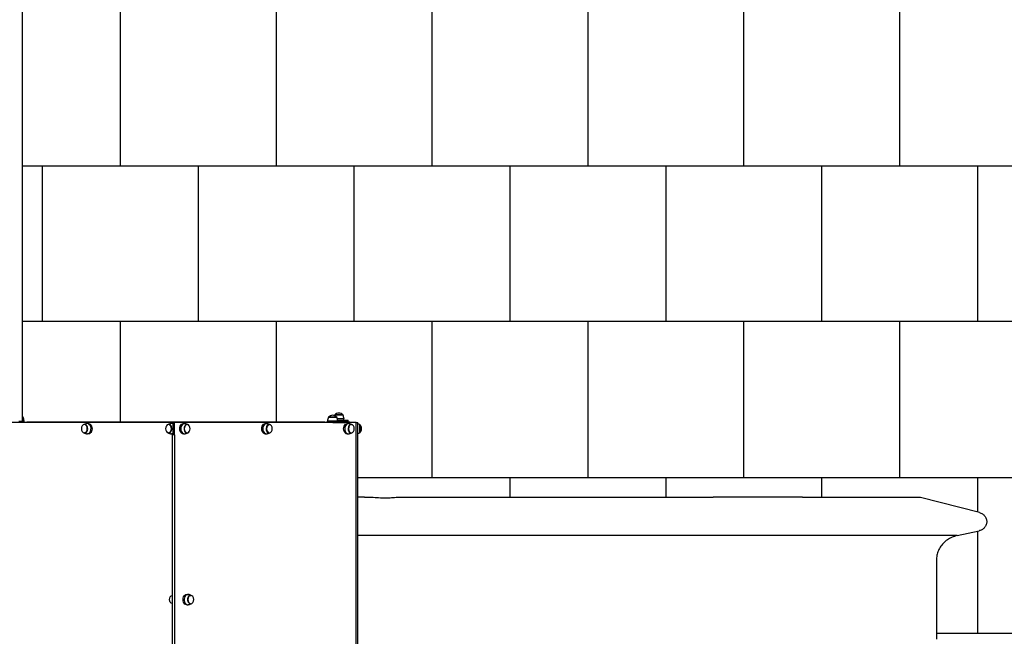
# Model space of a CAD drawing. Units: millimetres. Extents: x -777 to 9476, y -1413 to 9064.
# Drawn here: x 3844 to 7003, y 4491 to 6468 of the extents above; entities that cross this region are included whole.
import ezdxf

# ---------------------------------------------------------------- set-up
doc = ezdxf.new("R2010")
doc.units = ezdxf.units.MM
doc.layers.add('GIOCO 2D', color=7, linetype='Continuous')
doc.layers.add('PAVIMENTAZIONE', color=254, linetype='Continuous')

# ---------------------------------------------------------------- blocks, each defined once
blk = doc.blocks.new('T6D_AL 2D')
at = {"layer": 'GIOCO 2D'}
for p, q in [((-13374.8, 19856.1), (-13374.8, 16895.7)), ((-13374.8, 16909.2), (-13371.6, 16909.2)), ((-13371.3, 16908.7), (-13374.8, 16908.7)), ((-13371.6, 16908.7), (-13371.6, 16909.2)), ((-12391.3, 16908.7), (-12392.3, 16908.7)), ((-12392.1, 16909.2), (-12391, 16909.2)), ((-12392.1, 16908.7), (-12392.1, 16909.2)), ((-12365.3, 16908.7), (-12391.3, 16908.7)), ((-12391, 16909.2), (-12365.6, 16909.2)), ((-12371.3, 16915.7), (-12372.3, 16915.7)), ((-12372.1, 16916.2), (-12371, 16916.2)), ((-12372.1, 16915.7), (-12372.1, 16916.2)), ((-12345.3, 16915.7), (-12371.3, 16915.7)), ((-12371, 16916.2), (-12345.6, 16916.2)), ((-12365.6, 16908.7), (-12365.6, 16909.2)), ((-12342.3, 16903.4), (-12363.7, 16903.4)), ((-12362.7, 16898.7), (-12328.8, 16898.7)), ((-12345.6, 16915.7), (-12345.6, 16916.2)), ((-12342.3, 16898.7), (-12342.3, 16903.4)), ((-12328.8, 16894.1), (-12328.8, 16898.7)), ((-12891.3, 16891.7), (-13460.1, 16891.7)), ((-13384.8, 16895.7), (-13374.8, 16895.7)), ((-13368.3, 16896.4), (-13374.8, 16896.4)), ((-13374.8, 16891.7), (-13374.8, 16895.7)), ((-13368.3, 16891.7), (-13368.3, 16896.4)), ((-13053.8, 16893.2), (-13359.8, 16893.2)), ((-13359.8, 16893.2), (-13359.8, 16891.7)), ((-13174, 16884.9), (-13175.2, 16884.9)), ((-13162, 16888.2), (-13165.4, 16888.2)), ((-13143.8, 16892.2), (-13136.3, 16892.2)), ((-13122.3, 16892.2), (-13136.3, 16892.2)), ((-13122.3, 16892.2), (-13114.8, 16892.2)), ((-13122.3, 16891.9), (-13122.3, 16891.7)), ((-12403.8, 16893.2), (-13053.8, 16893.2)), ((-12904.3, 16884.9), (-12905.4, 16884.9)), ((-12896.3, 16892.2), (-12888.8, 16892.2)), ((-12892.3, 16888.2), (-12895.6, 16888.2)), ((-12891.3, 16891.7), (-12891.3, 16851.7)), ((-12887.7, 16891.7), (-12891.3, 16891.7)), ((-12874.8, 16892.2), (-12888.8, 16892.2)), ((-12887.7, 16851.7), (-12887.7, 16891.7)), ((-12886.3, 16891.7), (-12887.7, 16891.7)), ((-12887.7, 16851.7), (-12887.7, 16891.7)), ((-12303.5, 16891.7), (-12886.3, 16891.7)), ((-12886.3, 16851.7), (-12886.3, 16891.7)), ((-12874.8, 16892.2), (-12867.3, 16892.2)), ((-12874.8, 16891.9), (-12874.8, 16891.7)), ((-12857.6, 16888.2), (-12854.3, 16888.2)), ((-12845.6, 16884.9), (-12845.2, 16884.9)), ((-12648.8, 16892.2), (-12641.3, 16892.2)), ((-12627.3, 16892.2), (-12641.3, 16892.2)), ((-12627.3, 16892.2), (-12619.8, 16892.2)), ((-12627.3, 16891.9), (-12627.3, 16891.7)), ((-12594.7, 16888.2), (-12591.4, 16888.2)), ((-12582.7, 16884.9), (-12581.6, 16884.9)), ((-12403.8, 16891.7), (-12403.8, 16893.2)), ((-12362.3, 16896.4), (-12395.3, 16896.4)), ((-12395.3, 16891.7), (-12395.3, 16896.4)), ((-12378.3, 16892.1), (-12339.3, 16892.1)), ((-12378.3, 16891.7), (-12378.3, 16892.1)), ((-12362.3, 16894.5), (-12362.3, 16896.4)), ((-12339.3, 16891.7), (-12339.3, 16892.1)), ((-12318.3, 16892.1), (-12339.3, 16892.1)), ((-12331.8, 16888.2), (-12328.5, 16888.2)), ((-12319.8, 16884.9), (-12318.6, 16884.9)), ((-12318.3, 16891.7), (-12318.3, 16892.1)), ((-12303.5, 16891.7), (-12297.4, 16891.7)), ((-12303.5, 15755.7), (-12303.5, 16891.7)), ((-12297.4, 15755.7), (-12297.4, 16891.7)), ((-12291.8, 16885.2), (-12291.8, 16858.1)), ((-12291.8, 16884.9), (-12291.3, 16884.9)), ((-12291.3, 16858.4), (-12291.3, 16884.9)), ((-13174, 16858.4), (-13175.2, 16858.4)), ((-13162, 16855.2), (-13165.4, 16855.2)), ((-12904.3, 16858.4), (-12905.4, 16858.4)), ((-12892.3, 16855.2), (-12895.6, 16855.2)), ((-12885.9, 16851.7), (-12893.9, 16851.7)), ((-12893.9, 16851.7), (-12893.9, 15795.7)), ((-12885.9, 16851.7), (-12885.9, 15795.7)), ((-12857.6, 16855.2), (-12854.3, 16855.2)), ((-12845.6, 16858.4), (-12845.2, 16858.4)), ((-12594.7, 16855.2), (-12591.4, 16855.2)), ((-12582.7, 16858.4), (-12581.6, 16858.4)), ((-12331.8, 16855.2), (-12328.5, 16855.2)), ((-12319.8, 16858.4), (-12318.6, 16858.4)), ((-12291.8, 16858.4), (-12291.3, 16858.4)), ((-12276.9, 16652.1), (-12297.4, 16652.1)), ((-12152.9, 16652.1), (-11157.8, 16652.1)), ((-10871.3, 16652.1), (-11157.8, 16652.1)), ((-10871.3, 16652.1), (-10578.1, 16652.1)), ((-10578.1, 16652.1), (-10539.6, 16652.1)), ((-10539.6, 16652.1), (-10498, 16652.1)), ((-10303.9, 16602.6), (-10493.5, 16651.5)), ((-10375.5, 16528.7), (-12297.4, 16528.7)), ((-10375.5, 16528.7), (-10305, 16544.5)), ((-10441.8, 16450.9), (-10441.8, 16196.4)), ((-12846.7, 16340.2), (-12843.4, 16340.2)), ((-12834.7, 16336.9), (-12833.6, 16336.9)), ((-12846.7, 16307.2), (-12843.4, 16307.2)), ((-12834.7, 16310.4), (-12833.6, 16310.4))]:
    blk.add_line(p, q, dxfattribs=at)
for centre, radius, start, end in [((-13386.9, 16890.9), 23.9, 49.9576, 59.5282), ((-13441.2, 16885.1), 73.8, 8.8154, 18.6217), ((-12322.4, 16885.1), 73.8, 161.3783, 171.1846), ((-12376.7, 16890.9), 23.9, 95.0437, 130.0424), ((-12380.9, 16890.9), 23.9, 49.9576, 84.9563), ((-12302.4, 16892.1), 73.8, 161.3783, 163.2077), ((-12356.7, 16897.9), 23.9, 95.0437, 130.0424), ((-12435.2, 16885.1), 73.8, 8.8154, 18.6217), ((-12360.9, 16897.9), 23.9, 49.9576, 84.9563), ((-12415.2, 16892.1), 73.8, 8.8154, 18.6217), ((-13143.8, 16891.2), 1, 90, 150), ((-13114.8, 16891.2), 1, 30, 90), ((-12896.3, 16891.2), 1, 90, 150), ((-12867.3, 16891.2), 1, 30, 90), ((-12648.8, 16891.2), 1, 90, 150), ((-12619.8, 16891.2), 1, 30, 90), ((-12358, 16813.3), 81.4, 90.5454, 104.426), ((-12359.6, 16813.3), 81.4, 75.574, 89.4546), ((-12337, 16813.3), 81.4, 90.5454, 97.9633), ((-12338.6, 16813.3), 81.4, 75.574, 89.4546), ((-12315.4, 16815.3), 73.8, 71.3783, 75.9158), ((-12309.6, 16869.6), 23.9, 5.0437, 40.0424), ((-12309.6, 16873.8), 23.9, 319.9576, 354.9563), ((-12315.4, 16928.1), 73.8, 284.0842, 288.6217)]:
    blk.add_arc(centre, radius, start, end, dxfattribs=at)
at = {"layer": 'GIOCO 2D', "extrusion": (0, 0, -1)}
for centre in [(-13175.2, 16871.7), (-12905.4, 16871.7), (-12845.2, 16871.7), (-12581.6, 16871.7), (-12318.6, 16871.7), (-12833.6, 16323.7)]:
    blk.add_ellipse(centre, major_axis=(0, 13.2), ratio=0.707107, dxfattribs=at)
at = {"layer": 'GIOCO 2D'}
for centre, major_axis, start_param, end_param in [((-13174, 16871.7), (0, 13.5), 0, 0.222381), ((-13174, 16871.7), (0, -13.5), -0.222381, 3.141593), ((-13165.4, 16871.7), (0, -16.5), 0, 3.297304), ((-12904.3, 16871.7), (0, 13.5), 0, 0.222381), ((-12904.3, 16871.7), (0, -13.5), -0.222381, 3.141593), ((-12895.6, 16871.7), (0, 16.5), -0.383108, 0.155712), ((-12854.3, 16871.7), (0, 16.5), -0.155712, 3.141593), ((-12845.6, 16871.7), (0, 13.5), 0, 3.703007), ((-12845.6, 16871.7), (0, 13.5), -0.561415, 0), ((-12591.4, 16871.7), (0, 16.5), -0.155712, 3.141593), ((-12582.7, 16871.7), (0, 13.5), 0, 3.363974), ((-12582.7, 16871.7), (0, 13.5), -0.222381, 0), ((-12328.5, 16871.7), (0, 16.5), -0.155712, 3.141593), ((-12319.8, 16871.7), (0, 13.5), 0, 3.356773), ((-12319.8, 16871.7), (0, 13.5), -0.21518, 0), ((-13165.4, 16871.7), (0, -16.5), -0.155712, 0), ((-12895.6, 16871.7), (0, -16.5), -0.155712, 0), ((-12895.6, 16871.7), (0, -16.5), 0, 0.383108), ((-12854.3, 16871.7), (0, -16.5), 0, 0.155712), ((-12591.4, 16871.7), (0, -16.5), 0, 0.155712), ((-12328.5, 16871.7), (0, -16.5), 0, 0.155712), ((-12843.4, 16323.7), (0, 16.5), -0.155712, 3.141593), ((-12834.7, 16323.7), (0, 13.5), 0, 3.363974), ((-12834.7, 16323.7), (0, 13.5), -0.222381, 0), ((-12843.4, 16323.7), (0, -16.5), 0, 0.155712)]:
    blk.add_ellipse(centre, major_axis=major_axis, ratio=0.707107, start_param=start_param, end_param=end_param, dxfattribs=at)
at = {"layer": 'GIOCO 2D', "extrusion": (0, 0, -1)}
for centre, major_axis, start_param, end_param in [((-13162, 16871.7), (0, 16.5), 0, 3.141593), ((-12892.3, 16871.7), (0, 16.5), 0, 0.086073), ((-12857.6, 16871.7), (0, -16.5), 0, 3.141593), ((-12594.7, 16871.7), (0, -16.5), 0, 3.141593), ((-12331.8, 16871.7), (0, -16.5), 0, 3.141593), ((-12892.3, 16871.7), (0, -16.5), -0.086073, 0), ((-12892.4, 16323.7), (0, -13.2), 0.153736, 2.987856), ((-12846.7, 16323.7), (0, -16.5), 0, 3.141593)]:
    blk.add_ellipse(centre, major_axis=major_axis, ratio=0.707107, start_param=start_param, end_param=end_param, dxfattribs=at)
at = {"layer": 'GIOCO 2D'}
for points, knots in [([(-13167.2, 16888), (-13167.9, 16887.8), (-13168.7, 16887.6), (-13170.1, 16887.2), (-13170.8, 16887), (-13172.2, 16886.5), (-13172.9, 16886.3), (-13174.2, 16885.8), (-13174.9, 16885.5), (-13175.8, 16885.1), (-13176.1, 16884.9), (-13176.4, 16884.8)], [6.438897, 6.438897, 6.438897, 6.438897, 6.4764917, 6.4764917, 6.5140864, 6.5140864, 6.5516811, 6.5516811, 6.5892758, 6.5892758, 6.6090838, 6.6090838, 6.6090838, 6.6090838]), ([(-13122.3, 16892.2), (-13122.3, 16892.2), (-13122.3, 16892.1), (-13122.3, 16892.1), (-13122.3, 16892.1), (-13122.3, 16892.1), (-13122.3, 16892), (-13122.3, 16891.9), (-13122.3, 16891.9), (-13122.3, 16891.9)], [4.4428878, 4.4428878, 4.4428878, 4.4428878, 4.6280081, 4.6280081, 4.8131284, 4.8131284, 4.9982488, 4.9982488, 5.183367, 5.183367, 5.183367, 5.183367]), ([(-12897.4, 16888), (-12898.2, 16887.8), (-12898.9, 16887.6), (-12900.4, 16887.2), (-12901.1, 16887), (-12902.5, 16886.5), (-12903.1, 16886.3), (-12904.5, 16885.8), (-12905.1, 16885.5), (-12906, 16885.1), (-12906.4, 16884.9), (-12906.7, 16884.8)], [6.438897, 6.438897, 6.438897, 6.438897, 6.4764917, 6.4764917, 6.5140864, 6.5140864, 6.5516811, 6.5516811, 6.5892758, 6.5892758, 6.6090838, 6.6090838, 6.6090838, 6.6090838]), ([(-12874.8, 16892.2), (-12874.8, 16892.2), (-12874.8, 16892.1), (-12874.8, 16892.1), (-12874.8, 16892.1), (-12874.8, 16892.1), (-12874.8, 16892), (-12874.8, 16891.9), (-12874.8, 16891.9), (-12874.8, 16891.9)], [4.4428878, 4.4428878, 4.4428878, 4.4428878, 4.6280081, 4.6280081, 4.8131284, 4.8131284, 4.9982488, 4.9982488, 5.183367, 5.183367, 5.183367, 5.183367]), ([(-12842.4, 16884.4), (-12843, 16884.7), (-12843.6, 16885), (-12844.8, 16885.5), (-12845.4, 16885.8), (-12846.7, 16886.3), (-12847.4, 16886.5), (-12848.8, 16887), (-12849.5, 16887.2), (-12851, 16887.6), (-12851.7, 16887.8), (-12852.5, 16888)], [5.9395001, 5.9395001, 5.9395001, 5.9395001, 5.9770948, 5.9770948, 6.0146895, 6.0146895, 6.0522842, 6.0522842, 6.0898789, 6.0898789, 6.1274736, 6.1274736, 6.1274736, 6.1274736]), ([(-12627.3, 16892.2), (-12627.3, 16892.2), (-12627.3, 16892.1), (-12627.3, 16892.1), (-12627.3, 16892.1), (-12627.3, 16892.1), (-12627.3, 16892), (-12627.3, 16891.9), (-12627.3, 16891.9), (-12627.3, 16891.9)], [4.4428878, 4.4428878, 4.4428878, 4.4428878, 4.6280081, 4.6280081, 4.8131284, 4.8131284, 4.9982488, 4.9982488, 5.183367, 5.183367, 5.183367, 5.183367]), ([(-12580.3, 16884.8), (-12580.6, 16884.9), (-12581, 16885.1), (-12581.9, 16885.5), (-12582.5, 16885.8), (-12583.8, 16886.3), (-12584.5, 16886.5), (-12585.9, 16887), (-12586.6, 16887.2), (-12588.1, 16887.6), (-12588.8, 16887.8), (-12589.6, 16888)], [5.9572868, 5.9572868, 5.9572868, 5.9572868, 5.9770948, 5.9770948, 6.0146895, 6.0146895, 6.0522842, 6.0522842, 6.0898789, 6.0898789, 6.1274736, 6.1274736, 6.1274736, 6.1274736]), ([(-12317.5, 16884.8), (-12317.8, 16885), (-12318.1, 16885.1), (-12319, 16885.5), (-12319.6, 16885.8), (-12321, 16886.3), (-12321.6, 16886.5), (-12323, 16887), (-12323.7, 16887.2), (-12325.2, 16887.6), (-12325.9, 16887.8), (-12326.7, 16888)], [5.9584005, 5.9584005, 5.9584005, 5.9584005, 5.9770948, 5.9770948, 6.0146895, 6.0146895, 6.0522842, 6.0522842, 6.0898789, 6.0898789, 6.1274736, 6.1274736, 6.1274736, 6.1274736]), ([(-13176.4, 16858.5), (-13176.1, 16858.4), (-13175.8, 16858.2), (-13174.9, 16857.8), (-13174.2, 16857.5), (-13172.9, 16857), (-13172.2, 16856.8), (-13170.8, 16856.3), (-13170.1, 16856.1), (-13168.7, 16855.7), (-13167.9, 16855.5), (-13167.2, 16855.4)], [2.8156942, 2.8156942, 2.8156942, 2.8156942, 2.8355022, 2.8355022, 2.8730969, 2.8730969, 2.9106916, 2.9106916, 2.9482863, 2.9482863, 2.985881, 2.985881, 2.985881, 2.985881]), ([(-12906.7, 16858.5), (-12906.4, 16858.4), (-12906, 16858.2), (-12905.1, 16857.8), (-12904.5, 16857.5), (-12903.1, 16857), (-12902.5, 16856.8), (-12901.1, 16856.3), (-12900.4, 16856.1), (-12898.9, 16855.7), (-12898.2, 16855.5), (-12897.4, 16855.4)], [2.8156942, 2.8156942, 2.8156942, 2.8156942, 2.8355022, 2.8355022, 2.8730969, 2.8730969, 2.9106916, 2.9106916, 2.9482863, 2.9482863, 2.985881, 2.985881, 2.985881, 2.985881]), ([(-12852.5, 16855.4), (-12851.7, 16855.5), (-12851, 16855.7), (-12849.5, 16856.1), (-12848.8, 16856.3), (-12847.4, 16856.8), (-12846.7, 16857), (-12845.4, 16857.5), (-12844.8, 16857.8), (-12843.6, 16858.4), (-12843, 16858.6), (-12842.4, 16858.9)], [9.5804897, 9.5804897, 9.5804897, 9.5804897, 9.6180844, 9.6180844, 9.655679, 9.655679, 9.6932737, 9.6932737, 9.7308684, 9.7308684, 9.7684631, 9.7684631, 9.7684631, 9.7684631]), ([(-12589.6, 16855.4), (-12588.8, 16855.5), (-12588.1, 16855.7), (-12586.6, 16856.1), (-12585.9, 16856.3), (-12584.5, 16856.8), (-12583.8, 16857), (-12582.5, 16857.5), (-12581.9, 16857.8), (-12581, 16858.2), (-12580.6, 16858.4), (-12580.3, 16858.5)], [9.5804897, 9.5804897, 9.5804897, 9.5804897, 9.6180844, 9.6180844, 9.655679, 9.655679, 9.6932737, 9.6932737, 9.7308684, 9.7308684, 9.7506765, 9.7506765, 9.7506765, 9.7506765]), ([(-12326.7, 16855.4), (-12325.9, 16855.5), (-12325.2, 16855.7), (-12323.7, 16856.1), (-12323, 16856.3), (-12321.6, 16856.8), (-12321, 16857), (-12319.6, 16857.5), (-12319, 16857.8), (-12318.1, 16858.2), (-12317.8, 16858.4), (-12317.5, 16858.5)], [9.5804897, 9.5804897, 9.5804897, 9.5804897, 9.6180844, 9.6180844, 9.655679, 9.655679, 9.6932737, 9.6932737, 9.7308684, 9.7308684, 9.7495628, 9.7495628, 9.7495628, 9.7495628]), ([(-12276.9, 16652.1), (-12273.5, 16652.1), (-12270.2, 16652.1), (-12258.7, 16652), (-12250.6, 16651.7), (-12234.9, 16651), (-12227.4, 16650.6), (-12219.9, 16650.1)], [0, 0, 0, 0, 10.000225, 10.000225, 34.456383, 34.456383, 57.011671, 57.011671, 57.011671, 57.011671]), ([(-12219.9, 16650.1), (-12218.2, 16650), (-12216.5, 16649.9), (-12213.1, 16649.7), (-12211.4, 16649.7), (-12208.1, 16649.7), (-12206.4, 16649.7), (-12203.4, 16649.7), (-12201.9, 16649.8), (-12199.7, 16649.9), (-12198.9, 16650), (-12198.1, 16650.1)], [0, 0, 0, 0, 5.147195, 5.147195, 10.377079, 10.377079, 15.633502, 15.633502, 20.821277, 20.821277, 23.961837, 23.961837, 23.961837, 23.961837]), ([(-12198.1, 16650.1), (-12195.5, 16650.3), (-12192.8, 16650.5), (-12183.4, 16651.2), (-12176.6, 16651.6), (-12164.2, 16652), (-12158.5, 16652.1), (-12152.9, 16652.1)], [0.001215, 0.001215, 0.001215, 0.001215, 10.000185, 10.000185, 35.599428, 35.599428, 57.008499, 57.008499, 57.008499, 57.008499]), ([(-10498, 16652.1), (-10496.7, 16652.1), (-10495.5, 16652), (-10494, 16651.7), (-10493.7, 16651.6), (-10493.5, 16651.5)], [0, 0, 0, 0, 3.841044, 3.841044, 4.589464, 4.589464, 4.589464, 4.589464]), ([(-10303.9, 16602.6), (-10302.3, 16602.2), (-10300.6, 16601.6), (-10297.5, 16600.3), (-10296, 16599.4), (-10293.1, 16597.6), (-10291.7, 16596.5), (-10289.2, 16594.3), (-10288, 16593), (-10286, 16590.4), (-10285, 16589), (-10283.4, 16586.1), (-10282.8, 16584.6), (-10281.7, 16581.5), (-10281.3, 16579.9), (-10280.8, 16576.7), (-10280.6, 16575.1), (-10280.7, 16571.9), (-10280.8, 16570.3), (-10281.4, 16567.1), (-10281.8, 16565.5), (-10282.9, 16562.5), (-10283.5, 16561), (-10285.1, 16558.2), (-10286, 16556.8), (-10288.1, 16554.2), (-10289.2, 16553), (-10291.7, 16550.8), (-10293, 16549.8), (-10295.8, 16548), (-10297.3, 16547.2), (-10300.4, 16545.8), (-10302, 16545.2), (-10304.1, 16544.7), (-10304.5, 16544.6), (-10305, 16544.5)], [0, 0, 0, 0, 5.11792, 5.11792, 10.28195, 10.28195, 15.396977, 15.396977, 20.454492, 20.454492, 25.447927, 25.447927, 30.383944, 30.383944, 35.269397, 35.269397, 40.118833, 40.118833, 44.952502, 44.952502, 49.781863, 49.781863, 54.637211, 54.637211, 59.519105, 59.519105, 64.460609, 64.460609, 69.448084, 69.448084, 74.509256, 74.509256, 79.61475, 79.61475, 80.97003, 80.97003, 80.97003, 80.97003]), ([(-10375.5, 16528.7), (-10378.3, 16528.1), (-10381.1, 16527.3), (-10386.5, 16525.5), (-10389.2, 16524.5), (-10394.5, 16522.2), (-10397.1, 16521), (-10402.1, 16518.2), (-10404.6, 16516.7), (-10409.2, 16513.5), (-10411.4, 16511.8), (-10415.7, 16508.2), (-10417.8, 16506.3), (-10421.6, 16502.3), (-10423.4, 16500.2), (-10426.8, 16495.9), (-10428.4, 16493.7), (-10431.3, 16489.1), (-10432.6, 16486.8), (-10435, 16482), (-10436.1, 16479.5), (-10437.9, 16474.6), (-10438.7, 16472), (-10440, 16467), (-10440.6, 16464.4), (-10441.3, 16459.2), (-10441.6, 16456.6), (-10441.7, 16453), (-10441.8, 16452), (-10441.8, 16450.9)], [0, 0, 0, 0, 8.575723, 8.575723, 17.234306, 17.234306, 25.860389, 25.860389, 34.399702, 34.399702, 42.830363, 42.830363, 51.19774, 51.19774, 59.468358, 59.468358, 67.614047, 67.614047, 75.684329, 75.684329, 83.677647, 83.677647, 91.578131, 91.578131, 99.41817, 99.41817, 107.22708, 107.22708, 110.326287, 110.326287, 110.326287, 110.326287]), ([(-12832.3, 16336.8), (-12832.7, 16336.9), (-12833, 16337.1), (-12833.9, 16337.5), (-12834.6, 16337.8), (-12835.9, 16338.3), (-12836.5, 16338.5), (-12837.9, 16339), (-12838.6, 16339.2), (-12840.1, 16339.6), (-12840.8, 16339.8), (-12841.6, 16340)], [-0.3258985, -0.3258985, -0.3258985, -0.3258985, -0.3060905, -0.3060905, -0.2684958, -0.2684958, -0.2309011, -0.2309011, -0.1933064, -0.1933064, -0.1557117, -0.1557117, -0.1557117, -0.1557117]), ([(-12841.6, 16307.4), (-12840.8, 16307.5), (-12840.1, 16307.7), (-12838.6, 16308.1), (-12837.9, 16308.3), (-12836.5, 16308.8), (-12835.9, 16309), (-12834.6, 16309.5), (-12833.9, 16309.8), (-12833, 16310.2), (-12832.7, 16310.4), (-12832.3, 16310.5)], [3.2973044, 3.2973044, 3.2973044, 3.2973044, 3.334899, 3.334899, 3.3724937, 3.3724937, 3.4100884, 3.4100884, 3.4476831, 3.4476831, 3.4674911, 3.4674911, 3.4674911, 3.4674911])]:
    blk.add_open_spline(points, degree=3, knots=knots, dxfattribs=at)

msp = doc.modelspace()

# ---------------------------------------------------------------- linework, layer by layer
at = {"layer": 'PAVIMENTAZIONE'}
for p, q in [((4167.5, 6000), (4167.5, 6500)), ((4667.5, 6000), (4667.5, 6500)), ((5167.5, 6000), (5167.5, 6500)), ((5667.5, 6000), (5667.5, 6500)), ((6167.5, 6000), (6167.5, 6500)), ((6667.5, 6000), (6667.5, 6500)), ((3852, 6000), (8946.2, 6000)), ((3917.5, 5500), (3917.5, 6000)), ((4417.5, 5500), (4417.5, 6000)), ((4917.5, 5500), (4917.5, 6000)), ((5417.5, 5500), (5417.5, 6000)), ((5917.5, 5500), (5917.5, 6000)), ((6417.5, 5500), (6417.5, 6000)), ((6917.5, 5500), (6917.5, 6000)), ((8946.2, 5500), (3852, 5500)), ((4167.5, 5176.5), (4167.5, 5500)), ((4667.5, 5176.5), (4667.5, 5500)), ((5167.5, 5000), (5167.5, 5500)), ((5667.5, 5000), (5667.5, 5500)), ((6167.5, 5000), (6167.5, 5500)), ((6667.5, 5000), (6667.5, 5500)), ((4929.4, 5000), (8946.2, 5000)), ((5417.5, 4937), (5417.5, 5000)), ((5917.5, 4937), (5917.5, 5000)), ((6417.5, 4937), (6417.5, 5000)), ((6917.5, 4888.8), (6917.5, 5000)), ((6917.5, 4500), (6917.5, 4828.3)), ((8946.2, 4500), (6785.1, 4500))]:
    msp.add_line(p, q, dxfattribs=at)

# ---------------------------------------------------------------- block references
msp.add_blockref('T6D_AL 2D', (17226.8, -11715.2))

doc.saveas('drawing.dxf')
